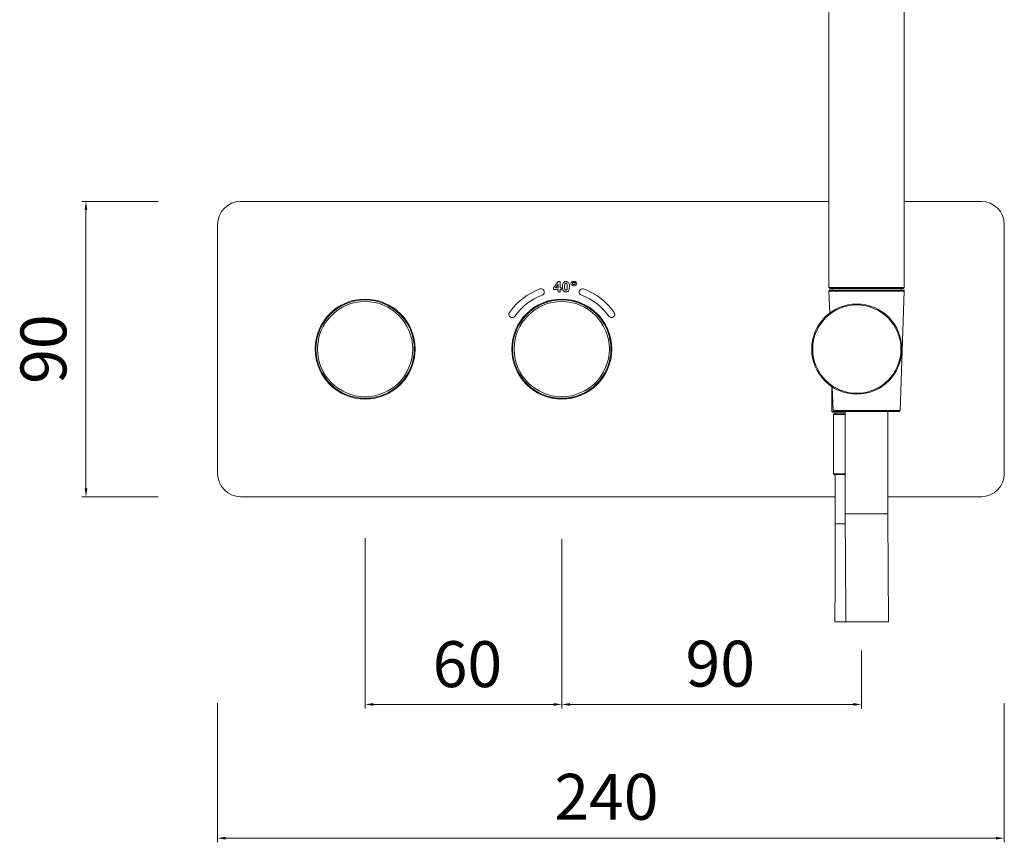
# Model space of a CAD drawing. Units: millimetres. Extents: x 8764 to 9335, y 1989 to 2991.
# Drawn here: x 8777 to 9077, y 1989 to 2240 of the extents above; entities that cross this region are included whole.
import ezdxf

# ---------------------------------------------------------------- set-up
doc = ezdxf.new("R2010")
doc.units = ezdxf.units.MM
doc.header["$MEASUREMENT"] = 0
doc.layers.add('Livello 1', color=7, linetype='Continuous', lineweight=15)
doc.layers.add('QUOTE', color=6, linetype='Continuous', lineweight=13)
doc.styles.get("Standard").update_dxf_attribs({"font": 'ARIALUNI.TTF'})

msp = doc.modelspace()

# ---------------------------------------------------------------- linework, layer by layer
at = {"layer": 'Livello 1'}
for p, q in [((9023.595, 2342.619), (9023.595, 2158.219)), ((9046.595, 2342.619), (9046.595, 2158.219)), ((8844.095, 2184.419), (9023.595, 2184.419)), ((9046.595, 2184.419), (9070.095, 2184.419)), ((8837.095, 2101.419), (8837.095, 2177.419)), ((9077.095, 2177.419), (9077.095, 2101.419)), ((8941.028, 2160.031), (8939.595, 2158.063)), ((8941.561, 2160.031), (8941.028, 2160.031)), ((8941.561, 2158.065), (8941.561, 2160.031)), ((8942.787, 2159.872), (8942.571, 2159.677)), ((8943.042, 2159.99), (8942.787, 2159.872)), ((8943.346, 2160.031), (8943.042, 2159.99)), ((8943.645, 2159.991), (8943.346, 2160.031)), ((8943.901, 2159.876), (8943.645, 2159.991)), ((8944.124, 2159.677), (8943.901, 2159.876)), ((8945.139, 2159.876), (8944.997, 2159.735)), ((8945.317, 2159.983), (8945.139, 2159.876)), ((8945.525, 2160.05), (8945.317, 2159.983)), ((8945.76, 2160.073), (8945.525, 2160.05)), ((8945.992, 2160.05), (8945.76, 2160.073)), ((8946.197, 2159.984), (8945.992, 2160.05)), ((8946.379, 2159.874), (8946.197, 2159.984)), ((8946.522, 2159.734), (8946.379, 2159.874)), ((8939.595, 2158.063), (8939.595, 2157.543)), ((8939.595, 2157.543), (8940.948, 2157.543)), ((8940.189, 2158.065), (8940.948, 2159.123)), ((8940.948, 2158.065), (8940.189, 2158.065)), ((8940.948, 2159.123), (8940.948, 2158.065)), ((8940.948, 2157.543), (8940.948, 2156.919)), ((8940.948, 2156.919), (8941.561, 2156.919)), ((8941.971, 2158.065), (8941.561, 2158.065)), ((8941.561, 2157.543), (8941.971, 2157.543)), ((8941.561, 2156.919), (8941.561, 2157.543)), ((8941.971, 2157.543), (8941.971, 2158.065)), ((8942.301, 2158.932), (8942.274, 2158.453)), ((8942.274, 2158.453), (8942.288, 2158.086)), ((8942.288, 2158.086), (8942.336, 2157.75)), ((8942.392, 2159.347), (8942.301, 2158.932)), ((8942.336, 2157.75), (8942.427, 2157.453)), ((8942.571, 2159.677), (8942.392, 2159.347)), ((8942.427, 2157.453), (8942.571, 2157.213)), ((8942.571, 2157.213), (8942.793, 2157.017)), ((8942.793, 2157.017), (8943.049, 2156.904)), ((8942.936, 2158.446), (8942.941, 2158.706)), ((8942.941, 2158.187), (8942.936, 2158.446)), ((8942.941, 2158.706), (8942.955, 2158.944)), ((8942.955, 2157.948), (8942.941, 2158.187)), ((8942.955, 2158.944), (8942.985, 2159.164)), ((8942.985, 2157.729), (8942.955, 2157.948)), ((8942.985, 2159.164), (8943.046, 2159.347)), ((8943.046, 2157.547), (8942.985, 2157.729)), ((8943.046, 2159.347), (8943.128, 2159.452)), ((8943.127, 2157.444), (8943.046, 2157.547)), ((8943.049, 2156.904), (8943.349, 2156.866)), ((8943.226, 2157.381), (8943.127, 2157.444)), ((8943.128, 2159.452), (8943.23, 2159.516)), ((8943.346, 2157.359), (8943.226, 2157.381)), ((8943.23, 2159.516), (8943.346, 2159.538)), ((8943.346, 2159.538), (8943.467, 2159.515)), ((8943.465, 2157.38), (8943.346, 2157.359)), ((8943.349, 2156.866), (8943.654, 2156.907)), ((8943.566, 2157.443), (8943.465, 2157.38)), ((8943.467, 2159.515), (8943.567, 2159.451)), ((8943.647, 2157.547), (8943.566, 2157.443)), ((8943.567, 2159.451), (8943.647, 2159.348)), ((8943.647, 2159.348), (8943.708, 2159.164)), ((8943.708, 2157.731), (8943.647, 2157.547)), ((8943.654, 2156.907), (8943.909, 2157.023)), ((8943.708, 2159.164), (8943.739, 2158.945)), ((8943.739, 2157.95), (8943.708, 2157.731)), ((8943.739, 2158.945), (8943.754, 2158.706)), ((8943.754, 2158.188), (8943.739, 2157.95)), ((8943.754, 2158.706), (8943.759, 2158.446)), ((8943.759, 2158.446), (8943.754, 2158.188)), ((8943.909, 2157.023), (8944.124, 2157.217)), ((8944.304, 2159.343), (8944.124, 2159.677)), ((8944.124, 2157.217), (8944.303, 2157.549)), ((8944.303, 2157.549), (8944.394, 2157.965)), ((8944.395, 2158.927), (8944.304, 2159.343)), ((8944.394, 2157.965), (8944.421, 2158.446)), ((8944.421, 2158.446), (8944.395, 2158.927)), ((8944.911, 2159.574), (8944.883, 2159.398)), ((8944.883, 2159.398), (8944.912, 2159.219)), ((8944.997, 2159.735), (8944.911, 2159.574)), ((8944.912, 2159.219), (8944.998, 2159.06)), ((8944.998, 2159.06), (8945.139, 2158.92)), ((8945.139, 2158.92), (8945.319, 2158.812)), ((8945.319, 2158.812), (8945.526, 2158.746)), ((8945.34, 2159.398), (8945.354, 2159.484)), ((8945.353, 2159.313), (8945.34, 2159.398)), ((8945.395, 2159.237), (8945.353, 2159.313)), ((8945.354, 2159.484), (8945.396, 2159.56)), ((8945.464, 2159.17), (8945.395, 2159.237)), ((8945.396, 2159.56), (8945.464, 2159.627)), ((8945.55, 2159.117), (8945.463, 2159.17)), ((8945.464, 2159.627), (8945.551, 2159.679)), ((8945.526, 2158.746), (8945.76, 2158.723)), ((8945.65, 2159.085), (8945.55, 2159.117)), ((8945.551, 2159.679), (8945.65, 2159.711)), ((8945.65, 2159.711), (8945.76, 2159.722)), ((8945.76, 2159.074), (8945.65, 2159.085)), ((8945.76, 2159.722), (8945.871, 2159.711)), ((8945.871, 2159.085), (8945.76, 2159.074)), ((8945.76, 2158.723), (8945.994, 2158.746)), ((8945.871, 2159.711), (8945.971, 2159.679)), ((8945.97, 2159.117), (8945.871, 2159.085)), ((8946.057, 2159.17), (8945.97, 2159.117)), ((8945.971, 2159.679), (8946.057, 2159.626)), ((8945.994, 2158.746), (8946.2, 2158.812)), ((8946.057, 2159.627), (8946.126, 2159.56)), ((8946.125, 2159.236), (8946.057, 2159.17)), ((8946.167, 2159.312), (8946.125, 2159.236)), ((8946.126, 2159.56), (8946.167, 2159.483)), ((8946.167, 2159.483), (8946.181, 2159.398)), ((8946.181, 2159.398), (8946.167, 2159.312)), ((8946.2, 2158.812), (8946.379, 2158.92)), ((8946.379, 2158.92), (8946.523, 2159.062)), ((8946.608, 2159.576), (8946.522, 2159.734)), ((8946.523, 2159.062), (8946.609, 2159.223)), ((8946.638, 2159.398), (8946.608, 2159.576)), ((8946.609, 2159.223), (8946.638, 2159.398)), ((9023.895, 2157.919), (9023.595, 2158.219)), ((9023.595, 2158.219), (9046.595, 2158.219)), ((9023.606, 2157.109), (9046.584, 2157.109)), ((9023.606, 2157.109), (9023.84, 2150.413)), ((9023.896, 2157.919), (9046.295, 2157.919)), ((9046.285, 2157.419), (9023.906, 2157.419)), ((9024.595, 2157.919), (9024.595, 2157.419)), ((9046.584, 2157.109), (9045.313, 2120.709)), ((9045.595, 2157.919), (9045.595, 2157.419)), ((9046.295, 2157.919), (9046.595, 2158.219)), ((8932.149, 2150.819), (8932.358, 2150.819)), ((8932.465, 2150.919), (8932.277, 2150.919)), ((8951.892, 2150.919), (8951.726, 2150.919)), ((8951.833, 2150.819), (8952.011, 2150.819)), ((8932.149, 2128.019), (8932.358, 2128.019)), ((8932.465, 2127.919), (8932.277, 2127.919)), ((8951.892, 2127.919), (8951.726, 2127.919)), ((8951.833, 2128.019), (8952.011, 2128.019)), ((9024.502, 2120.369), (9024.502, 2127.996)), ((9024.627, 2127.875), (9024.877, 2120.709)), ((9024.702, 2120.169), (9024.502, 2120.369)), ((9024.502, 2120.369), (9028.595, 2120.369)), ((9024.702, 2120.169), (9028.595, 2120.169)), ((9024.877, 2120.709), (9045.313, 2120.709)), ((9025.202, 2119.669), (9025.002, 2119.469)), ((9025.002, 2119.469), (9028.595, 2119.469)), ((9025.002, 2101.369), (9025.002, 2119.469)), ((9045.013, 2120.419), (9025.177, 2120.419)), ((9025.203, 2119.669), (9028.595, 2119.669)), ((9025.502, 2119.669), (9025.502, 2120.169)), ((9028.595, 2120.419), (9028.595, 2089.169)), ((9041.595, 2120.419), (9041.595, 2089.169)), ((9025.202, 2101.169), (9025.002, 2101.369)), ((9025.002, 2101.369), (9028.595, 2101.369)), ((9025.203, 2101.169), (9028.595, 2101.169)), ((9025.502, 2086.169), (9025.502, 2101.169)), ((9025.502, 2094.419), (8844.095, 2094.419)), ((9070.095, 2094.419), (9041.595, 2094.419)), ((9041.595, 2089.169), (9028.595, 2089.169)), ((9028.595, 2089.169), (9028.621, 2074.473)), ((9041.63, 2071.685), (9041.595, 2089.169)), ((9025.502, 2086.169), (9025.446, 2067.993)), ((9025.502, 2086.169), (9028.6, 2086.169)), ((9028.621, 2074.473), (9028.702, 2058.807)), ((9041.719, 2056.236), (9041.63, 2071.685)), ((9025.446, 2067.993), (9025.355, 2056.236)), ((9028.702, 2058.807), (9028.721, 2056.236)), ((9025.356, 2056.236), (9041.718, 2056.236))]:
    msp.add_line(p, q, dxfattribs=at)
for points in [[(8844.095, 2184.419), (8840.229, 2184.419), (8837.095, 2181.285), (8837.095, 2177.419)], [(9077.095, 2177.419), (9077.095, 2181.285), (9073.961, 2184.419), (9070.095, 2184.419)], [(8935.426, 2157.743), (8931.665, 2156.374), (8928.417, 2153.882), (8926.122, 2150.604)], [(8935.426, 2157.743), (8935.762, 2157.865), (8936.137, 2157.799), (8936.411, 2157.569)], [(8936.411, 2157.569), (8936.684, 2157.34), (8936.815, 2156.981), (8936.753, 2156.63)], [(8947.483, 2157.145), (8947.294, 2156.626), (8947.562, 2156.052), (8948.081, 2155.864)], [(8948.765, 2157.743), (8948.246, 2157.932), (8947.672, 2157.664), (8947.483, 2157.145)], [(8958.069, 2150.604), (8955.773, 2153.882), (8952.525, 2156.374), (8948.765, 2157.743)], [(9023.69, 2157.327), (9023.634, 2157.269), (9023.603, 2157.19), (9023.606, 2157.109)], [(9023.906, 2157.419), (9023.825, 2157.419), (9023.747, 2157.386), (9023.69, 2157.327)], [(9046.285, 2157.419), (9046.366, 2157.419), (9046.444, 2157.386), (9046.5, 2157.327)], [(9046.5, 2157.327), (9046.557, 2157.269), (9046.587, 2157.19), (9046.584, 2157.108)], [(8936.11, 2155.864), (8932.735, 2154.635), (8929.82, 2152.398), (8927.76, 2149.457)], [(8936.753, 2156.63), (8936.691, 2156.278), (8936.446, 2155.986), (8936.11, 2155.864)], [(8956.43, 2149.457), (8954.371, 2152.398), (8951.455, 2154.635), (8948.081, 2155.864)], [(8926.122, 2150.604), (8925.805, 2150.151), (8925.915, 2149.528), (8926.367, 2149.211)], [(8926.367, 2149.211), (8926.82, 2148.894), (8927.443, 2149.004), (8927.76, 2149.457)], [(8957.337, 2149.034), (8956.981, 2149.003), (8956.635, 2149.164), (8956.43, 2149.457)], [(8958.156, 2149.607), (8958.005, 2149.284), (8957.693, 2149.065), (8957.337, 2149.034)], [(8958.069, 2150.604), (8958.274, 2150.311), (8958.307, 2149.931), (8958.156, 2149.607)], [(9024.877, 2120.709), (9024.883, 2120.547), (9025.015, 2120.419), (9025.177, 2120.419)], [(9045.013, 2120.419), (9045.175, 2120.419), (9045.308, 2120.547), (9045.313, 2120.708)], [(8837.095, 2101.419), (8837.095, 2097.553), (8840.229, 2094.419), (8844.095, 2094.419)], [(9070.095, 2094.419), (9073.961, 2094.419), (9077.095, 2097.553), (9077.095, 2101.419)]]:
    msp.add_open_spline(points, degree=3, dxfattribs=at)
for points in [[(8897.345, 2139.419), (8897.345, 2147.841), (8890.518, 2154.669), (8882.095, 2154.669), (8873.673, 2154.669), (8866.845, 2147.841), (8866.845, 2139.419), (8866.845, 2130.997), (8873.673, 2124.169), (8882.095, 2124.169), (8890.518, 2124.169), (8897.345, 2130.997), (8897.345, 2139.419)], [(8897.095, 2139.419), (8897.095, 2147.703), (8890.38, 2154.419), (8882.095, 2154.419), (8873.811, 2154.419), (8867.095, 2147.703), (8867.095, 2139.419), (8867.095, 2131.135), (8873.811, 2124.419), (8882.095, 2124.419), (8890.38, 2124.419), (8897.095, 2131.135), (8897.095, 2139.419)], [(8896.62, 2139.419), (8896.62, 2147.44), (8890.117, 2153.943), (8882.095, 2153.943), (8874.074, 2153.943), (8867.571, 2147.44), (8867.571, 2139.419), (8867.571, 2131.397), (8874.074, 2124.895), (8882.095, 2124.895), (8890.117, 2124.895), (8896.62, 2131.397), (8896.62, 2139.419)], [(8957.345, 2139.419), (8957.345, 2147.841), (8950.518, 2154.669), (8942.095, 2154.669), (8933.673, 2154.669), (8926.845, 2147.841), (8926.845, 2139.419), (8926.845, 2130.997), (8933.673, 2124.169), (8942.095, 2124.169), (8950.518, 2124.169), (8957.345, 2130.997), (8957.345, 2139.419)], [(8957.245, 2139.419), (8957.245, 2147.786), (8950.462, 2154.569), (8942.095, 2154.569), (8933.728, 2154.569), (8926.945, 2147.786), (8926.945, 2139.419), (8926.945, 2131.052), (8933.728, 2124.269), (8942.095, 2124.269), (8950.462, 2124.269), (8957.245, 2131.052), (8957.245, 2139.419)], [(8957.095, 2139.419), (8957.095, 2147.703), (8950.38, 2154.419), (8942.095, 2154.419), (8933.811, 2154.419), (8927.095, 2147.703), (8927.095, 2139.419), (8927.095, 2131.135), (8933.811, 2124.419), (8942.095, 2124.419), (8950.38, 2124.419), (8957.095, 2131.135), (8957.095, 2139.419)], [(8956.619, 2139.419), (8956.619, 2147.44), (8950.117, 2153.943), (8942.095, 2153.943), (8934.074, 2153.943), (8927.571, 2147.44), (8927.571, 2139.419), (8927.571, 2131.397), (8934.074, 2124.895), (8942.095, 2124.895), (8950.117, 2124.895), (8956.619, 2131.397), (8956.619, 2139.419)], [(9045.845, 2139.419), (9045.845, 2147.013), (9039.689, 2153.169), (9032.095, 2153.169), (9024.501, 2153.169), (9018.345, 2147.013), (9018.345, 2139.419), (9018.345, 2131.825), (9024.501, 2125.669), (9032.095, 2125.669), (9039.689, 2125.669), (9045.845, 2131.825), (9045.845, 2139.419)], [(9045.559, 2139.419), (9045.559, 2146.855), (9039.531, 2152.882), (9032.095, 2152.882), (9024.66, 2152.882), (9018.632, 2146.855), (9018.632, 2139.419), (9018.632, 2131.983), (9024.66, 2125.955), (9032.095, 2125.955), (9039.531, 2125.955), (9045.559, 2131.983), (9045.559, 2139.419)]]:
    msp.add_open_spline(points, degree=3, knots=[0, 0, 0, 0, 1, 1, 1, 2, 2, 2, 3, 3, 3, 4, 4, 4, 4], dxfattribs=at)
at = {"layer": 'QUOTE'}
for p, q in [((8818.951, 2184.419), (8795.683, 2184.419)), ((8796.933, 2181.919), (8796.933, 2096.919)), ((8818.951, 2094.419), (8795.683, 2094.419)), ((8882.095, 2081.818), (8882.095, 2029.824)), ((8942.095, 2081.455), (8942.095, 2029.824)), ((8942.095, 2081.455), (8942.095, 2029.824)), ((9033.537, 2047.488), (9033.537, 2029.824)), ((8837.095, 2031.503), (8837.095, 1989.04)), ((8884.595, 2031.074), (8939.595, 2031.074)), ((8944.595, 2031.074), (9031.037, 2031.074)), ((9077.095, 2031.503), (9077.095, 1989.04)), ((8839.595, 1990.29), (9074.595, 1990.29))]:
    msp.add_line(p, q, dxfattribs=at)
for points in [[(8796.516, 2181.919), (8797.349, 2181.919), (8796.933, 2184.419)], [(8796.516, 2096.919), (8797.349, 2096.919), (8796.933, 2094.419)], [(8884.595, 2031.491), (8884.595, 2030.658), (8882.095, 2031.074)], [(8939.595, 2031.491), (8939.595, 2030.658), (8942.095, 2031.074)], [(8944.595, 2031.491), (8944.595, 2030.658), (8942.095, 2031.074)], [(9031.037, 2031.491), (9031.037, 2030.658), (9033.537, 2031.074)], [(8839.595, 1990.706), (8839.595, 1989.873), (8837.095, 1990.29)], [(9074.595, 1990.706), (9074.595, 1989.873), (9077.095, 1990.29)]]:
    msp.add_solid(points, dxfattribs=at)

# ---------------------------------------------------------------- texts
at = {"layer": 'QUOTE', "insert": (8785.774, 2139.419), "char_height": 14, "attachment_point": 5, "rotation": 90}
msp.add_mtext('90', dxfattribs=at)
at = {"layer": 'QUOTE', "char_height": 14, "attachment_point": 5}
for s, insert in [('60', (8913.309, 2041.538)), ('90', (8990.438, 2041.691)), ('240', (8955.69, 2001.099))]:
    msp.add_mtext(s, dxfattribs=dict(at, insert=insert))

doc.saveas('drawing.dxf')
